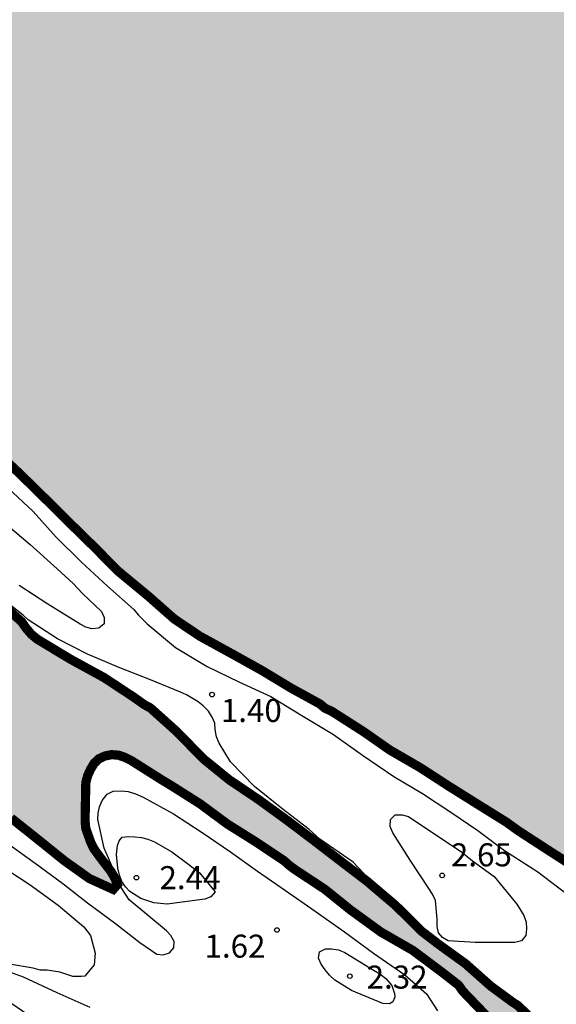
# Model space of a CAD drawing. Units: metres. Extents: x 584144 to 584494, y 4798790 to 4799040.
# Drawn here: x 584213 to 584230, y 4798840 to 4798872 of the extents above; entities that cross this region are included whole.
import ezdxf

# ---------------------------------------------------------------- set-up
doc = ezdxf.new("R2010")
doc.units = ezdxf.units.M
for name, color, linetype in [('020104', 34, 'Continuous'), ('020204', 9, 'Continuous'), ('020308', 9, 'Continuous'), ('990503', 131, 'Continuous')]:
    doc.layers.add(name, color=color, linetype=linetype)
doc.layers.add('050106', color=5, linetype='Continuous', lineweight=30)
doc.styles.add('ARIAL', font='ARIAL.TTF', dxfattribs={"height": 1})

# ---------------------------------------------------------------- blocks, each defined once
blk = doc.blocks.new('COTAPU')
blk.add_circle((0, 0), 0.075)

msp = doc.modelspace()

# ---------------------------------------------------------------- hatches: boundary and pattern name
at = {"layer": '990503'}
msp.add_hatch(color=256, dxfattribs=at).paths.add_polyline_path([(584326.654, 4798790.052), (584494.192, 4798790.049), (584494.198, 4799040.042), (584144.208, 4799040.049), (584144.204, 4798885.073), (584145.04, 4798884.632), (584146.054, 4798884.08), (584146.942, 4798883.528), (584147.16, 4798883.334), (584147.34, 4798883.134), (584148.148, 4798882.248), (584148.364, 4798882.104), (584148.606, 4798881.988), (584149.614, 4798881.594), (584150.368, 4798881.23), (584151.23, 4798880.666), (584152.176, 4798879.976), (584152.67, 4798879.532), (584152.914, 4798879.184), (584153.014, 4798878.964), (584153.196, 4798878.366), (584153.262, 4798877.354), (584153.262, 4798876.232), (584153.322, 4798875.546), (584153.406, 4798875.342), (584153.61, 4798875.398), (584153.722, 4798875.592), (584153.806, 4798875.776), (584154.184, 4798876.916), (584154.572, 4798877.696), (584154.774, 4798877.82), (584154.984, 4798877.836), (584155.216, 4798877.796), (584155.428, 4798877.674), (584155.602, 4798877.546), (584156.164, 4798877.18), (584157.16, 4798876.772), (584158.208, 4798876.372), (584159.302, 4798875.876), (584160.13, 4798875.278), (584161.077, 4798874.556), (584161.603, 4798874.14), (584161.805, 4798873.992), (584162.759, 4798873.298), (584163.693, 4798872.59), (584164.471, 4798871.958), (584165.367, 4798871.328), (584166.301, 4798870.712), (584167.163, 4798870.172), (584167.549, 4798869.904), (584168.515, 4798869.164), (584168.693, 4798869.062), (584168.885, 4798868.976), (584169.955, 4798868.54), (584171.099, 4798868.109), (584172.073, 4798867.715), (584172.981, 4798867.225), (584173.863, 4798866.683), (584174.783, 4798866.141), (584175.719, 4798865.535), (584176.503, 4798865.073), (584177.367, 4798864.481), (584178.283, 4798863.703), (584179.197, 4798863.049), (584180.163, 4798862.497), (584181.163, 4798861.963), (584182.073, 4798861.395), (584182.933, 4798860.621), (584183.757, 4798860.045), (584184.596, 4798859.411), (584184.808, 4798859.281), (584185.78, 4798858.795), (584186.776, 4798858.343), (584187.774, 4798857.789), (584188.75, 4798857.123), (584189.294, 4798856.603), (584190.042, 4798855.841), (584190.964, 4798855.137), (584191.782, 4798854.531), (584192.752, 4798853.831), (584193.62, 4798853.271), (584194.674, 4798852.613), (584195.636, 4798852.093), (584196.614, 4798851.671), (584197.582, 4798851.191), (584197.984, 4798851.003), (584198.97, 4798850.455), (584199.884, 4798849.801), (584200.236, 4798849.479), (584200.8, 4798848.771), (584200.996, 4798848.653), (584201.218, 4798848.547), (584201.464, 4798848.459), (584201.908, 4798848.339), (584202.11, 4798848.335), (584202.552, 4798848.387), (584202.744, 4798848.491), (584202.926, 4798848.625), (584203.036, 4798848.821), (584202.956, 4798849.023), (584202.78, 4798849.203), (584202.16, 4798849.855), (584202.138, 4798850.093), (584202.236, 4798850.283), (584202.38, 4798850.433), (584202.812, 4798850.895), (584202.806, 4798851.125), (584202.684, 4798851.335), (584202.492, 4798851.485), (584202.31, 4798851.587), (584201.338, 4798851.963), (584200.833, 4798852.07), (584200.404, 4798852.201), (584200.184, 4798852.245), (584199.132, 4798852.519), (584198.084, 4798852.919), (584197.012, 4798853.263), (584196.818, 4798853.351), (584195.854, 4798853.761), (584194.778, 4798854.101), (584193.959, 4798854.362), (584192.563, 4798854.971), (584192.008, 4798855.311), (584191.292, 4798855.867), (584190.701, 4798856.332), (584189.86, 4798857.066), (584189.216, 4798857.586), (584188.152, 4798858.673), (584187.792, 4798859.219), (584187.776, 4798859.455), (584187.79, 4798859.685), (584187.886, 4798859.897), (584188.032, 4798860.089), (584188.206, 4798860.233), (584188.416, 4798860.371), (584189.23, 4798860.723), (584189.904, 4798860.933), (584190.08, 4798861.033), (584190.246, 4798861.173), (584190.372, 4798861.347), (584190.644, 4798861.651), (584190.804, 4798861.775), (584190.986, 4798861.889), (584191.202, 4798861.999), (584191.394, 4798862.065), (584191.632, 4798862.117), (584192.054, 4798862.143), (584192.518, 4798862.115), (584192.732, 4798862.057), (584193.732, 4798861.643), (584194.358, 4798861.317), (584195.196, 4798861.105), (584195.422, 4798861.105), (584196.558, 4798861.059), (584196.764, 4798860.993), (584197.764, 4798860.537), (584198.702, 4798859.929), (584198.892, 4798859.829), (584199.066, 4798859.705), (584200.012, 4798859.029), (584200.924, 4798858.297), (584201.88, 4798857.481), (584202.66, 4798856.819), (584203.524, 4798856.129), (584204.31, 4798855.321), (584205.182, 4798854.635), (584206.16, 4798853.911), (584207.076, 4798853.459), (584208.128, 4798852.855), (584209.076, 4798852.139), (584209.438, 4798851.859), (584210.376, 4798851.209), (584210.532, 4798851.053), (584210.886, 4798850.779), (584211.198, 4798850.507), (584211.338, 4798850.305), (584211.382, 4798850.105), (584211.33, 4798849.891), (584211.14, 4798849.749), (584210.938, 4798849.659), (584210.308, 4798849.453), (584210.084, 4798849.439), (584209, 4798849.459), (584208.798, 4798849.529), (584207.74, 4798849.905), (584206.976, 4798849.995), (584206.984, 4798849.771), (584207.112, 4798849.601), (584207.28, 4798849.453), (584207.46, 4798849.343), (584207.68, 4798849.237), (584208.62, 4798848.775), (584209.612, 4798848.125), (584210.537, 4798847.557), (584211.477, 4798846.955), (584212.435, 4798846.291), (584213.281, 4798845.619), (584214.169, 4798844.903), (584214.985, 4798844.323), (584215.759, 4798843.971), (584215.897, 4798844.129), (584215.803, 4798844.357), (584215.685, 4798844.559), (584215.397, 4798844.931), (584215.129, 4798845.295), (584215.025, 4798845.511), (584214.867, 4798845.953), (584214.845, 4798846.177), (584214.847, 4798846.387), (584214.867, 4798847.443), (584214.927, 4798847.671), (584215.025, 4798847.887), (584215.141, 4798848.077), (584215.291, 4798848.221), (584215.487, 4798848.313), (584215.709, 4798848.357), (584215.935, 4798848.339), (584216.139, 4798848.269), (584216.345, 4798848.167), (584217.309, 4798847.557), (584217.679, 4798847.333), (584218.595, 4798846.753), (584219.479, 4798846.099), (584220.405, 4798845.519), (584221.321, 4798844.909), (584221.499, 4798844.751), (584221.685, 4798844.613), (584222.651, 4798843.977), (584223.479, 4798843.311), (584224.477, 4798842.585), (584225.523, 4798841.983), (584226.489, 4798841.261), (584227.013, 4798840.853), (584227.145, 4798840.661), (584227.909, 4798839.865), (584228.089, 4798839.761), (584228.311, 4798839.673), (584228.885, 4798839.375), (584229.521, 4798838.811), (584229.637, 4798838.619), (584229.731, 4798838.403), (584229.771, 4798838.193), (584229.755, 4798837.957), (584229.665, 4798837.751), (584229.481, 4798837.577), (584229.273, 4798837.479), (584229.033, 4798837.397), (584228.533, 4798837.247), (584227.851, 4798837.113), (584227.193, 4798837.169), (584226.993, 4798837.241), (584226.385, 4798837.557), (584225.889, 4798837.683), (584225.973, 4798837.497), (584226.095, 4798837.307), (584226.325, 4798836.915), (584226.281, 4798836.711), (584226.093, 4798836.575), (584225.867, 4798836.489), (584225.627, 4798836.435), (584225.395, 4798836.433), (584225.159, 4798836.455), (584224.403, 4798836.565), (584223.265, 4798836.775), (584222.657, 4798836.823), (584222.037, 4798836.931), (584221.163, 4798836.895), (584220.971, 4798836.817), (584220.903, 4798836.603), (584221.031, 4798836.407), (584221.199, 4798836.281), (584222.241, 4798835.669), (584223.227, 4798835.231), (584224.389, 4798834.783), (584225.353, 4798834.331), (584226.233, 4798833.735), (584227.041, 4798833.023), (584227.841, 4798832.361), (584228.591, 4798831.629), (584229.451, 4798830.957), (584230.275, 4798830.291), (584231.175, 4798829.645), (584232.046, 4798829.001), (584232.93, 4798828.341), (584233.92, 4798827.745), (584234.082, 4798827.623), (584234.76, 4798827.057), (584235.622, 4798826.505), (584236.546, 4798825.977), (584237.52, 4798825.481), (584237.72, 4798825.479), (584237.914, 4798825.569), (584237.852, 4798825.777), (584237.652, 4798825.907), (584237.442, 4798826.013), (584236.456, 4798826.495), (584236.118, 4798826.739), (584235.818, 4798827.063), (584235.702, 4798827.251), (584235.524, 4798827.657), (584235.522, 4798827.881), (584235.564, 4798828.367), (584235.614, 4798828.563), (584235.98, 4798829.735), (584236.274, 4798830.937), (584236.556, 4798832.029), (584236.65, 4798832.473), (584236.726, 4798832.695), (584237.068, 4798833.653), (584237.19, 4798833.867), (584237.354, 4798834.065), (584237.888, 4798834.543), (584238.116, 4798834.643), (584238.352, 4798834.697), (584238.776, 4798834.791), (584238.984, 4798834.909), (584239.174, 4798835.057), (584239.334, 4798835.235), (584239.444, 4798835.419), (584239.438, 4798835.619), (584239.316, 4798835.815), (584239.152, 4798835.975), (584238.252, 4798836.619), (584237.347, 4798837.369), (584236.519, 4798838.237), (584236.079, 4798838.747), (584235.889, 4798838.903), (584235.671, 4798839.015), (584235.473, 4798839.071), (584235.245, 4798839.101), (584234.269, 4798839.101), (584233.097, 4798838.937), (584231.943, 4798838.797), (584231.489, 4798838.827), (584231.259, 4798838.885), (584230.165, 4798839.245), (584229.945, 4798839.363), (584229.269, 4798839.873), (584228.955, 4798840.181), (584228.765, 4798840.305), (584228.065, 4798840.819), (584227.235, 4798841.553), (584226.349, 4798842.193), (584225.801, 4798842.613), (584224.963, 4798843.445), (584224.031, 4798844.235), (584223.109, 4798844.939), (584222.273, 4798845.581), (584221.433, 4798846.215), (584220.507, 4798846.887), (584219.537, 4798847.541), (584218.691, 4798848.227), (584217.827, 4798849.111), (584216.969, 4798849.879), (584216.777, 4798849.981), (584216.431, 4798850.227), (584215.467, 4798850.863), (584214.361, 4798851.467), (584213.284, 4798852.117), (584213.088, 4798852.279), (584212.926, 4798852.469), (584212.776, 4798852.685), (584211.908, 4798853.457), (584211.682, 4798853.569), (584210.732, 4798853.947), (584209.664, 4798854.499), (584209.068, 4798854.835), (584208.832, 4798854.867), (584208.592, 4798854.867), (584207.584, 4798854.891), (584207.356, 4798854.965), (584207.142, 4798855.075), (584206.94, 4798855.221), (584206.764, 4798855.407), (584206.616, 4798855.629), (584206.442, 4798856.005), (584206.422, 4798856.253), (584206.442, 4798856.483), (584206.494, 4798856.697), (584206.576, 4798856.897), (584206.718, 4798857.325), (584206.714, 4798857.533), (584206.668, 4798857.733), (584206.54, 4798857.919), (584206.356, 4798858.105), (584206.198, 4798858.237), (584205.396, 4798859.047), (584204.776, 4798859.695), (584203.738, 4798860.651), (584202.854, 4798861.289), (584201.94, 4798861.909), (584200.97, 4798862.611), (584200.162, 4798863.201), (584199.256, 4798863.805), (584198.394, 4798864.441), (584197.516, 4798864.991), (584196.604, 4798865.539), (584195.61, 4798866.205), (584194.802, 4798866.795), (584193.94, 4798867.493), (584193.406, 4798868.091), (584192.924, 4798869.127), (584192.858, 4798869.561), (584192.94, 4798869.745), (584193.096, 4798869.917), (584193.324, 4798870.027), (584193.528, 4798870.065), (584193.732, 4798870.073), (584194.4, 4798870.021), (584195.516, 4798869.665), (584195.71, 4798869.545), (584196.544, 4798868.939), (584197.354, 4798868.347), (584198.174, 4798867.697), (584198.942, 4798867.029), (584199.78, 4798866.369), (584200.718, 4798865.731), (584201.702, 4798865.111), (584202.696, 4798864.567), (584203.652, 4798864.199), (584204.718, 4798863.781), (584205.81, 4798863.135), (584206.73, 4798862.587), (584207.608, 4798861.989), (584208.388, 4798861.343), (584209.25, 4798860.601), (584210.092, 4798859.909), (584210.96, 4798859.167), (584211.816, 4798858.341), (584212.698, 4798857.519), (584213.476, 4798856.757), (584214.304, 4798855.937), (584215.134, 4798855.125), (584215.923, 4798854.329), (584216.917, 4798853.507), (584217.745, 4798852.777), (584218.577, 4798852.217), (584219.631, 4798851.639), (584220.609, 4798851.095), (584221.559, 4798850.521), (584222.497, 4798850.007), (584222.655, 4798849.871), (584222.881, 4798849.767), (584223.923, 4798849.101), (584224.773, 4798848.507), (584225.757, 4798847.937), (584226.721, 4798847.313), (584227.639, 4798846.739), (584228.565, 4798846.163), (584228.957, 4798845.881), (584229.881, 4798845.281), (584230.823, 4798844.675), (584231.799, 4798844.117), (584232.731, 4798843.609), (584233.783, 4798843.047), (584234.563, 4798842.601), (584235.431, 4798842.089), (584236.469, 4798841.521), (584237.561, 4798840.843), (584238.559, 4798840.209), (584239.54, 4798839.675), (584239.912, 4798839.471), (584240.092, 4798839.325), (584240.308, 4798839.185), (584241.054, 4798838.519), (584241.912, 4798837.839), (584242.834, 4798837.259), (584243.692, 4798836.645), (584244.672, 4798836.067), (584245.622, 4798835.567), (584246.692, 4798834.979), (584247.564, 4798834.381), (584248.412, 4798833.819), (584249.302, 4798833.257), (584250.166, 4798832.629), (584250.982, 4798831.989), (584252.032, 4798831.409), (584253.066, 4798830.927), (584253.27, 4798830.899), (584253.342, 4798831.123), (584253.276, 4798831.313), (584253.146, 4798831.513), (584252.696, 4798832.027), (584252.272, 4798832.329), (584251.388, 4798832.973), (584250.726, 4798833.829), (584250.39, 4798834.755), (584250.378, 4798834.997), (584250.424, 4798836.003), (584250.498, 4798836.253), (584250.954, 4798837.309), (584251.172, 4798837.667), (584251.33, 4798837.809), (584251.53, 4798837.931), (584251.742, 4798837.991), (584251.98, 4798838.001), (584252.876, 4798838.045), (584253.102, 4798838.119), (584253.506, 4798838.175), (584253.942, 4798838.123), (584255.004, 4798837.837), (584255.586, 4798837.551), (584256.626, 4798836.925), (584257.59, 4798836.337), (584258.47, 4798835.747), (584259.402, 4798835.157), (584260.19, 4798834.509), (584261.134, 4798833.925), (584262.132, 4798833.285), (584262.69, 4798832.885), (584263.557, 4798832.292), (584264.455, 4798831.696), (584264.627, 4798831.562), (584265.587, 4798830.876), (584266.521, 4798830.264), (584267.496, 4798829.62), (584268.54, 4798828.972), (584269.348, 4798828.374), (584270.214, 4798827.77), (584271.14, 4798827.11), (584272.114, 4798826.517), (584272.976, 4798825.901), (584273.838, 4798825.307), (584274.802, 4798824.651), (584275.688, 4798824.067), (584276.538, 4798823.499), (584277.492, 4798822.907), (584278.478, 4798822.343), (584279.456, 4798821.715), (584280.314, 4798821.137), (584281.186, 4798820.551), (584282.128, 4798819.959), (584282.976, 4798819.339), (584283.92, 4798818.653), (584284.848, 4798817.927), (584285.7, 4798817.247), (584286.642, 4798816.539), (584287.486, 4798815.985), (584288.442, 4798815.371), (584289.358, 4798814.809), (584290.456, 4798814.163), (584291.395, 4798813.579), (584291.921, 4798813.201), (584292.771, 4798812.613), (584293.713, 4798812.009), (584294.617, 4798811.469), (584295.507, 4798810.887), (584296.389, 4798810.307), (584297.279, 4798809.701), (584298.143, 4798809.125), (584299.037, 4798808.491), (584299.951, 4798807.853), (584300.845, 4798807.151), (584301.787, 4798806.385), (584301.947, 4798806.257), (584302.847, 4798805.629), (584303.833, 4798804.949), (584304.893, 4798804.253), (584305.795, 4798803.637), (584306.807, 4798803.013), (584307.557, 4798802.509), (584308.617, 4798801.873), (584309.591, 4798801.223), (584310.551, 4798800.627), (584311.439, 4798799.983), (584312.519, 4798799.369), (584313.417, 4798798.829), (584314.318, 4798798.225), (584315.16, 4798797.587), (584316.164, 4798796.931), (584317.136, 4798796.305), (584317.928, 4798795.757), (584318.088, 4798795.589), (584318.27, 4798795.439), (584319.286, 4798794.693), (584320.314, 4798794.027), (584321.268, 4798793.461), (584322.338, 4798792.811), (584323.392, 4798792.109), (584324.272, 4798791.511), (584325.212, 4798790.935), (584326.228, 4798790.339)])

# ---------------------------------------------------------------- linework, layer by layer
at = {"layer": '020104', "flags": 128}
for points, elevation in [([(584212.328, 4798857.039), (584213.154, 4798856.275), (584213.904, 4798855.439), (584214.724, 4798854.621), (584215.571, 4798853.841), (584216.431, 4798853.083), (584216.573, 4798852.909), (584216.865, 4798852.619), (584217.789, 4798851.849), (584218.823, 4798851.225), (584219.855, 4798850.731), (584220.897, 4798850.245), (584221.907, 4798849.627), (584222.933, 4798849.013), (584223.885, 4798848.343), (584224.901, 4798847.641), (584225.839, 4798847.091), (584226.761, 4798846.485), (584227.643, 4798845.883), (584228.505, 4798845.237), (584229.593, 4798844.547), (584230.465, 4798843.877)], 1), ([(584212.274, 4798855.861), (584213.058, 4798855.193), (584213.934, 4798854.409), (584214.458, 4798853.927), (584214.761, 4798853.607), (584215.375, 4798853.021), (584215.469, 4798852.819), (584215.461, 4798852.617), (584215.293, 4798852.475), (584215.065, 4798852.449), (584214.867, 4798852.505), (584214.679, 4798852.609), (584213.634, 4798853.251), (584212.692, 4798853.859)], 2), ([(584229.098, 4798840.153), (584228.26, 4798840.782), (584227.467, 4798841.441), (584226.644, 4798842.084), (584225.91, 4798842.609), (584225.371, 4798843.193), (584223.935, 4798844.48), (584223.575, 4798844.855), (584222.493, 4798845.601), (584222.147, 4798845.923), (584221.259, 4798846.605), (584220.359, 4798847.317), (584219.577, 4798848.125), (584219.207, 4798848.731), (584219.123, 4798848.937), (584219.077, 4798849.177), (584219.067, 4798849.387), (584218.987, 4798849.579), (584218.861, 4798849.775), (584218.693, 4798849.947), (584218.525, 4798850.075), (584218.149, 4798850.307), (584217.947, 4798850.387), (584216.979, 4798850.795), (584215.923, 4798851.207), (584214.919, 4798851.623), (584213.943, 4798852.127), (584212.99, 4798852.747), (584212.826, 4798852.893), (584211.954, 4798853.569)], 1), ([(584212.405, 4798845.413), (584213.217, 4798844.827), (584214.123, 4798844.163), (584214.925, 4798843.529), (584215.837, 4798842.859), (584216.631, 4798842.241), (584217.185, 4798841.865), (584217.393, 4798841.839), (584217.597, 4798841.901), (584217.733, 4798842.065), (584217.749, 4798842.271), (584217.639, 4798842.475), (584217.495, 4798842.623), (584216.285, 4798843.633), (584216.021, 4798844.029), (584215.463, 4798845.309), (584215.261, 4798846.243), (584215.271, 4798846.455), (584215.315, 4798846.663), (584215.397, 4798846.863), (584215.559, 4798847.067), (584215.761, 4798847.173), (584216.025, 4798847.183), (584216.247, 4798847.153), (584216.485, 4798847.085), (584216.731, 4798846.977), (584217.719, 4798846.429), (584218.661, 4798845.819), (584219.581, 4798845.189), (584220.465, 4798844.565), (584221.377, 4798843.935), (584222.345, 4798843.263), (584223.293, 4798842.589), (584224.235, 4798841.895), (584225.263, 4798841.187), (584225.965, 4798840.573), (584226.321, 4798840.013)], 1), ([(584212.005, 4798844.805), (584213.055, 4798844.121), (584213.969, 4798843.455), (584214.801, 4798842.751), (584215.02, 4798842.467), (584215.177, 4798841.893), (584215.142, 4798841.518), (584214.836, 4798841.15), (584214.714, 4798841.135), (584214.652, 4798841.135), (584214.447, 4798841.135), (584214.019, 4798841.279), (584213.605, 4798841.341), (584213.379, 4798841.341), (584213.15, 4798841.41), (584212.382, 4798841.538)], 2), ([(584215.013, 4798840.131), (584213.929, 4798840.607), (584212.841, 4798841.115), (584211.755, 4798841.503), (584211.125, 4798841.681), (584210.949, 4798841.565), (584211.031, 4798841.349), (584211.193, 4798841.221), (584212.117, 4798840.503), (584212.453, 4798840.255), (584213.355, 4798839.643)], 1)]:
    msp.add_lwpolyline(points, dxfattribs=dict(at, elevation=elevation))
at = {"layer": '020104', "elevation": 2, "flags": 128}
for points in [[(584227.121, 4798845.181), (584227.465, 4798844.897), (584228.167, 4798844.389), (584228.905, 4798843.485), (584229.143, 4798843.123), (584229.217, 4798842.899), (584229.229, 4798842.687), (584229.203, 4798842.465), (584229.061, 4798842.299), (584228.845, 4798842.241), (584228.641, 4798842.241), (584227.557, 4798842.241), (584226.673, 4798842.297), (584226.491, 4798842.401), (584226.355, 4798842.557), (584226.309, 4798842.765), (584226.309, 4798843.005), (584226.255, 4798843.605), (584226.157, 4798843.817), (584226.041, 4798844.001), (584225.433, 4798844.917), (584224.869, 4798845.807), (584224.785, 4798846.023), (584224.799, 4798846.249), (584224.947, 4798846.393), (584225.171, 4798846.395), (584225.375, 4798846.341)], [(584217.515, 4798843.487), (584217.087, 4798843.537), (584216.663, 4798843.675), (584216.299, 4798843.899), (584216.157, 4798844.049), (584216.043, 4798844.231), (584215.963, 4798844.437), (584215.909, 4798844.667), (584215.871, 4798845.107), (584215.899, 4798845.396), (584215.959, 4798845.556), (584216.057, 4798845.675), (584216.269, 4798845.691), (584216.479, 4798845.687), (584216.681, 4798845.657), (584216.887, 4798845.603), (584217.101, 4798845.515), (584217.671, 4798845.193), (584218.223, 4798844.779), (584218.573, 4798844.507), (584219.083, 4798843.895), (584218.945, 4798843.727), (584218.741, 4798843.657)], [(584223.527, 4798840.677), (584222.985, 4798841.013), (584222.807, 4798841.175), (584222.661, 4798841.347), (584222.537, 4798841.539), (584222.451, 4798841.735), (584222.485, 4798841.935), (584222.671, 4798842.031), (584222.877, 4798842.033), (584223.105, 4798842.007), (584223.311, 4798841.919), (584224.259, 4798841.335), (584224.447, 4798841.222), (584224.643, 4798841.073), (584224.839, 4798840.837), (584224.926, 4798840.586), (584224.934, 4798840.468), (584224.871, 4798840.311), (584224.761, 4798840.243), (584224.547, 4798840.257)]]:
    msp.add_lwpolyline(points, close=True, dxfattribs=at)
at = {"layer": '050106', "const_width": 0.3, "flags": 128}
for points in [[(584211.816, 4798858.341), (584212.698, 4798857.519), (584213.476, 4798856.757), (584214.304, 4798855.937), (584215.134, 4798855.125), (584215.923, 4798854.329), (584216.917, 4798853.507), (584217.745, 4798852.777), (584218.577, 4798852.217), (584219.631, 4798851.639), (584220.609, 4798851.095), (584221.559, 4798850.521), (584222.497, 4798850.007), (584222.655, 4798849.871), (584222.881, 4798849.767), (584223.923, 4798849.101), (584224.773, 4798848.507), (584225.757, 4798847.937), (584226.721, 4798847.313), (584227.639, 4798846.739), (584228.565, 4798846.163), (584228.957, 4798845.881), (584229.881, 4798845.281), (584230.823, 4798844.675)], [(584229.269, 4798839.873), (584228.955, 4798840.181), (584228.765, 4798840.305), (584228.065, 4798840.819), (584227.235, 4798841.553), (584226.349, 4798842.193), (584225.801, 4798842.613), (584224.963, 4798843.445), (584224.031, 4798844.235), (584223.109, 4798844.939), (584222.273, 4798845.581), (584221.433, 4798846.215), (584220.507, 4798846.887), (584219.537, 4798847.541), (584218.691, 4798848.227), (584217.827, 4798849.111), (584216.969, 4798849.879), (584216.777, 4798849.981), (584216.431, 4798850.227), (584215.467, 4798850.863), (584214.361, 4798851.467), (584213.284, 4798852.117), (584213.088, 4798852.279), (584212.926, 4798852.469), (584212.776, 4798852.685), (584211.908, 4798853.457)], [(584212.435, 4798846.291), (584213.281, 4798845.619), (584214.169, 4798844.903), (584214.985, 4798844.323), (584215.759, 4798843.971), (584215.897, 4798844.129), (584215.803, 4798844.357), (584215.685, 4798844.559), (584215.397, 4798844.931), (584215.129, 4798845.295), (584215.025, 4798845.511), (584214.867, 4798845.953), (584214.845, 4798846.177), (584214.847, 4798846.387), (584214.867, 4798847.443), (584214.927, 4798847.671), (584215.025, 4798847.887), (584215.141, 4798848.077), (584215.291, 4798848.221), (584215.487, 4798848.313), (584215.709, 4798848.357), (584215.935, 4798848.339), (584216.139, 4798848.269), (584216.345, 4798848.167), (584217.309, 4798847.557), (584217.679, 4798847.333), (584218.595, 4798846.753), (584219.479, 4798846.099), (584220.405, 4798845.519), (584221.321, 4798844.909), (584221.499, 4798844.751), (584221.685, 4798844.613), (584222.651, 4798843.977), (584223.479, 4798843.311), (584224.477, 4798842.585), (584225.523, 4798841.983), (584226.489, 4798841.261), (584227.013, 4798840.853), (584227.145, 4798840.661), (584227.909, 4798839.865)]]:
    msp.add_lwpolyline(points, dxfattribs=at)

# ---------------------------------------------------------------- block references
at = {"layer": '020204', "rotation": 359.9987685839998}
for p in [(584218.981, 4798850.313, 1.396), (584226.477, 4798844.425, 2.652), (584216.517, 4798844.353, 2.444), (584221.093, 4798842.649, 1.62), (584223.469, 4798841.145, 2.316)]:
    msp.add_blockref('COTAPU', p, dxfattribs=at)

# ---------------------------------------------------------------- texts
at = {"layer": '020308', "style": 'ARIAL'}
for s, p in [('1.40', (584219.265, 4798849.42, 1.396)), ('2.65', (584226.761, 4798844.721, 2.652)), ('2.44', (584217.267, 4798843.978, 2.444)), ('1.62', (584218.733, 4798841.749, 1.62)), ('2.32', (584224.015, 4798840.741, 2.316))]:
    msp.add_text(s, height=0.75, rotation=359.9988, dxfattribs=at).set_placement(p)

doc.saveas('drawing.dxf')
